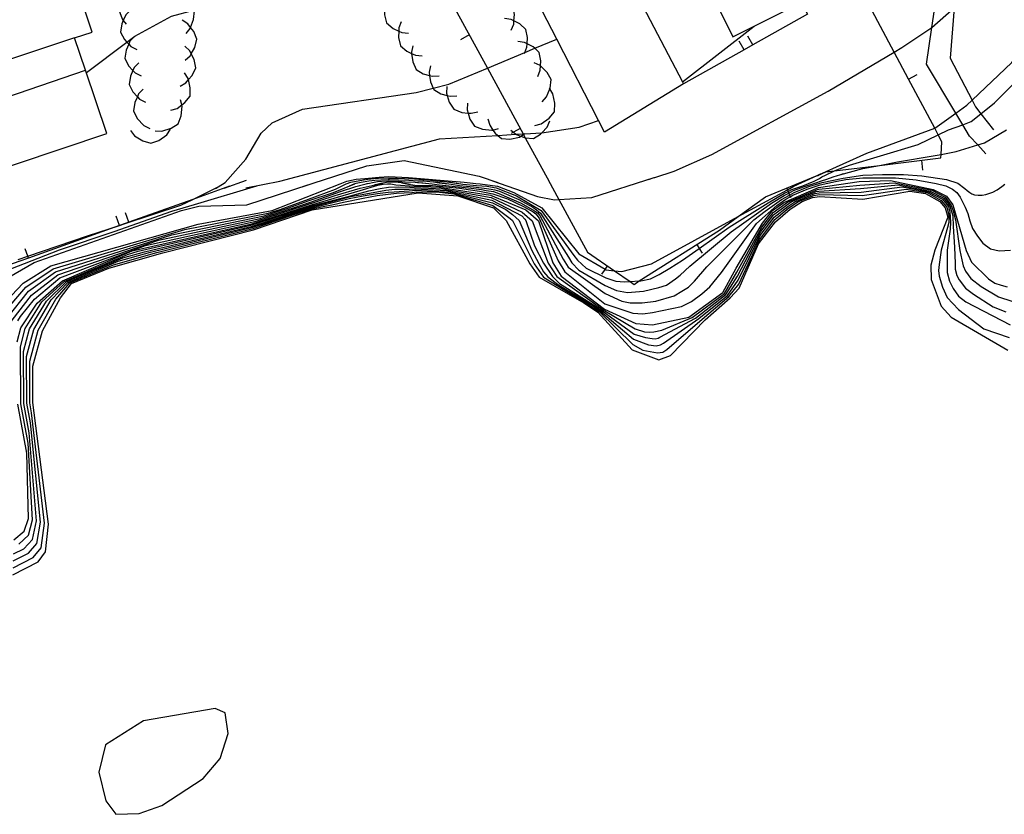
# Model space of a CAD drawing. Units: inches. Extents: x 656349 to 660060, y 4159417 to 4161134.
# Drawn here: x 657011 to 657085, y 4160089 to 4160149 of the extents above; entities that cross this region are included whole.
import ezdxf

# ---------------------------------------------------------------- set-up
doc = ezdxf.new("R2010")
doc.units = ezdxf.units.IN
doc.header["$MEASUREMENT"] = 0
doc.layers.add('Cartografia', color=7, linetype='Continuous')

msp = doc.modelspace()

# ---------------------------------------------------------------- linework, layer by layer
at = {"layer": 'Cartografia', "color": 7, "linetype": 'Continuous'}
for points in [[(657025.109, 4160182.619), (657025.248, 4160182.366), (657025.764, 4160181.431), (657027.434, 4160178.4), (657028.348, 4160176.742), (657028.811, 4160175.901), (657030.559, 4160172.729), (657032.264, 4160169.636), (657035.283, 4160164.159), (657036.671, 4160161.64), (657037.475, 4160160.18), (657040.578, 4160154.551), (657042.739, 4160150.629), (657045.752, 4160145.084), (657048.435, 4160140.147), (657048.462, 4160140.097), (657048.597, 4160139.848), (657050.379, 4160136.569)], [(657083.139, 4160138.649), (657082.52, 4160139.318), (657081.909, 4160139.979), (657081.396, 4160140.837), (657080.881, 4160141.701), (657078.679, 4160145.389), (657079.09, 4160148.138), (657079.689, 4160152.139), (657078.099, 4160155.419), (657080.649, 4160157.099), (657078.507, 4160160.884), (657077.519, 4160162.629), (657073.139, 4160160.249), (657072.628, 4160161.2), (657068.347, 4160169.165), (657065.312, 4160174.811), (657064.96, 4160175.467), (657064.959, 4160175.469)], [(657057.839, 4160136.729), (657058.263, 4160136.865), (657058.309, 4160136.879), (657059.749, 4160137.339), (657062.589, 4160138.609), (657071.299, 4160143.359), (657076.257, 4160146.287), (657076.819, 4160146.619), (657079.069, 4160148.119), (657079.09, 4160148.138), (657080.753, 4160149.592), (657080.989, 4160149.799), (657083.833, 4160153.906), (657084.237, 4160154.488), (657085.249, 4160155.949), (657090.039, 4160160.709), (657093.639, 4160163.879), (657095.449, 4160165.749), (657098.089, 4160167.749), (657102.899, 4160170.169), (657108.319, 4160171.879), (657109.009, 4160171.929)], [(657070.429, 4160136.989), (657070.534, 4160137.037), (657070.655, 4160137.092), (657074.199, 4160138.709), (657079.295, 4160140.564), (657079.309, 4160140.569), (657080.881, 4160141.701), (657081.699, 4160142.289), (657082.099, 4160142.669), (657085.089, 4160145.509), (657086.819, 4160147.669), (657088.309, 4160150.899), (657090.309, 4160157.719), (657091.349, 4160159.919), (657095.429, 4160164.929), (657100.069, 4160168.479), (657102.739, 4160169.649), (657106.634, 4160170.386), (657107.837, 4160170.613), (657109.029, 4160170.839)], [(657057.409, 4160164.849), (657057.415, 4160164.853), (657062.359, 4160167.529), (657062.867, 4160166.401), (657064.529, 4160162.709), (657062.859, 4160161.929), (657065.105, 4160157.759), (657068.874, 4160150.761), (657069.759, 4160149.119), (657065.657, 4160146.822), (657064.997, 4160146.452), (657060.459, 4160143.909)], [(657060.459, 4160143.909), (657054.549, 4160140.279), (657054.096, 4160141.158), (657050.957, 4160147.258), (657048.759, 4160151.529), (657047.099, 4160150.869), (657045.249, 4160155.509), (657046.309, 4160156.089), (657045.009, 4160158.419), (657057.229, 4160165.209), (657057.415, 4160164.853), (657060.169, 4160159.589), (657059.249, 4160159.108), (657054.949, 4160156.859), (657055.449, 4160155.899), (657054.459, 4160155.379), (657060.38, 4160144.06), (657060.459, 4160143.909)], [(657079.279, 4160163.039), (657079.985, 4160161.821), (657084.237, 4160154.488), (657084.399, 4160154.209), (657083.833, 4160153.906), (657080.969, 4160152.369), (657080.753, 4160149.592), (657080.459, 4160145.819), (657082.099, 4160142.669), (657082.359, 4160142.169), (657082.765, 4160141.65), (657083.699, 4160140.459)], [(657015.689, 4160144.749), (657018.718, 4160147.036), (657019.319, 4160147.489), (657022.059, 4160148.979), (657023.754, 4160149.424), (657035.399, 4160152.479), (657035.976, 4160152.672), (657036.509, 4160152.849), (657038.489, 4160153.509), (657040.578, 4160154.551), (657043.931, 4160156.223), (657045.729, 4160157.119)], [(657065.751, 4160148.233), (657068.049, 4160149.379), (657067.819, 4160149.84), (657064.419, 4160156.659), (657060.529, 4160154.719), (657064.159, 4160147.439), (657065.751, 4160148.233)], [(657003.569, 4160135.6), (657017.219, 4160140.169), (657015.625, 4160144.918), (657014.809, 4160147.349), (657016.129, 4160147.789), (657014.77, 4160151.83)], [(657019.439, 4160151.289), (657018.969, 4160151.099), (657018.789, 4160150.937), (657018.439, 4160150.619), (657018.089, 4160150.089), (657018.129, 4160149.459), (657018.369, 4160148.769), (657018.458, 4160148.657), (657018.679, 4160148.379)], [(657070.419, 4160136.989), (657070.534, 4160137.037), (657071.139, 4160137.289), (657071.789, 4160137.37), (657075.147, 4160137.787), (657079.759, 4160138.359), (657079.773, 4160138.605), (657079.829, 4160139.559), (657079.554, 4160140.077), (657079.295, 4160140.564), (657077.333, 4160144.261), (657076.257, 4160146.287), (657073.578, 4160151.334)], [(657023.159, 4160147.679), (657023.479, 4160148.059), (657023.508, 4160148.139), (657023.729, 4160148.739), (657023.789, 4160149.369), (657023.754, 4160149.424), (657023.459, 4160149.899), (657023.111, 4160150.234), (657022.939, 4160150.399), (657022.479, 4160150.599)], [(657047.539, 4160147.929), (657047.729, 4160148.389), (657047.745, 4160148.629), (657047.779, 4160149.109), (657047.659, 4160149.729), (657047.189, 4160150.149), (657046.755, 4160150.369), (657046.539, 4160150.479), (657046.049, 4160150.539)], [(657038.259, 4160150.269), (657038.079, 4160149.809), (657038.069, 4160149.571), (657038.049, 4160149.079), (657038.189, 4160148.469), (657038.679, 4160148.059), (657039.109, 4160147.861), (657039.329, 4160147.759), (657039.829, 4160147.709)], [(657018.989, 4160149.429), (657018.639, 4160149.069), (657018.458, 4160148.657), (657018.349, 4160148.409), (657018.249, 4160147.789), (657018.539, 4160147.229), (657018.718, 4160147.036), (657018.862, 4160146.88), (657019.029, 4160146.699), (657019.469, 4160146.469)], [(657023.089, 4160145.679), (657023.469, 4160146.009), (657023.55, 4160146.153), (657023.829, 4160146.639), (657023.979, 4160147.249), (657023.739, 4160147.839), (657023.508, 4160148.139), (657023.299, 4160148.409), (657022.879, 4160148.679)], [(657039.299, 4160148.559), (657039.119, 4160148.099), (657039.109, 4160147.861), (657039.089, 4160147.369), (657039.229, 4160146.759), (657039.719, 4160146.349), (657040.07, 4160146.187), (657040.369, 4160146.049), (657040.869, 4160145.999)], [(657048.529, 4160146.189), (657048.556, 4160146.255), (657048.719, 4160146.649), (657048.736, 4160146.904), (657048.769, 4160147.369), (657048.649, 4160147.989), (657048.179, 4160148.409), (657047.745, 4160148.629), (657047.529, 4160148.739), (657047.039, 4160148.799)], [(657044.389, 4160147.569), (657043.729, 4160147.209)], [(657060.379, 4160144.059), (657060.38, 4160144.06), (657065.751, 4160148.233), (657065.759, 4160148.239)], [(657014.809, 4160147.349), (657000.399, 4160142.55)], [(657019.309, 4160147.459), (657018.959, 4160147.099), (657018.862, 4160146.88), (657018.669, 4160146.439), (657018.569, 4160145.819), (657018.859, 4160145.259), (657019.182, 4160144.91), (657019.349, 4160144.729), (657019.789, 4160144.499)], [(657025.369, 4160136.049), (657025.568, 4160136.17), (657026.099, 4160136.489), (657027.639, 4160138.249), (657028.799, 4160140.199), (657029.619, 4160140.979), (657031.889, 4160141.989), (657040.419, 4160143.259), (657041.685, 4160143.58), (657042.869, 4160143.879), (657045.752, 4160145.084), (657048.556, 4160146.255), (657049.304, 4160146.568), (657050.957, 4160147.258), (657050.959, 4160147.259)], [(657049.529, 4160144.459), (657049.719, 4160144.919), (657049.741, 4160145.247), (657049.769, 4160145.639), (657049.649, 4160146.259), (657049.304, 4160146.568), (657049.179, 4160146.679), (657048.736, 4160146.904), (657048.529, 4160147.009), (657048.039, 4160147.069)], [(657064.999, 4160146.449), (657064.997, 4160146.452), (657064.629, 4160147.099)], [(657065.659, 4160146.819), (657065.657, 4160146.822), (657065.289, 4160147.469)], [(657022.709, 4160143.739), (657023.139, 4160143.989), (657023.34, 4160144.216), (657023.619, 4160144.529), (657023.889, 4160145.109), (657023.769, 4160145.729), (657023.55, 4160146.153), (657023.439, 4160146.369), (657023.079, 4160146.719)], [(657040.159, 4160146.759), (657040.059, 4160146.269), (657040.07, 4160146.187), (657040.159, 4160145.559), (657040.409, 4160144.979), (657040.949, 4160144.659), (657041.412, 4160144.534), (657041.649, 4160144.469), (657042.149, 4160144.509)], [(657019.629, 4160145.489), (657019.279, 4160145.129), (657019.182, 4160144.91), (657018.989, 4160144.469), (657018.889, 4160143.849), (657019.179, 4160143.289), (657019.512, 4160142.929), (657019.669, 4160142.759), (657020.109, 4160142.529)], [(657049.869, 4160142.549), (657050.199, 4160142.919), (657050.44, 4160143.518), (657050.469, 4160143.589), (657050.549, 4160144.219), (657050.229, 4160144.759), (657049.741, 4160145.247), (657049.719, 4160145.269), (657049.269, 4160145.479)], [(657001.259, 4160139.99), (657015.625, 4160144.918), (657015.629, 4160144.919)], [(657022.009, 4160141.919), (657022.489, 4160142.059), (657022.843, 4160142.322), (657023.069, 4160142.489), (657023.469, 4160142.979), (657023.479, 4160143.609), (657023.34, 4160144.216), (657023.319, 4160144.309), (657023.039, 4160144.729)], [(657041.479, 4160145.259), (657041.379, 4160144.769), (657041.412, 4160144.534), (657041.479, 4160144.059), (657041.685, 4160143.58), (657041.729, 4160143.479), (657042.269, 4160143.159), (657042.743, 4160143.031), (657042.969, 4160142.969), (657043.469, 4160143.009)], [(657077.329, 4160144.259), (657077.333, 4160144.261), (657077.989, 4160144.609)], [(657071.019, 4160137.009), (657071.109, 4160137.051), (657071.789, 4160137.37), (657071.959, 4160137.449), (657072.909, 4160137.789), (657075.239, 4160138.489), (657078.059, 4160139.349), (657079.554, 4160140.077), (657080.319, 4160140.449), (657081.396, 4160140.837), (657082.039, 4160141.069), (657082.765, 4160141.65), (657083.789, 4160142.469), (657085.319, 4160144.039)], [(657019.959, 4160143.509), (657019.609, 4160143.149), (657019.512, 4160142.929), (657019.319, 4160142.489), (657019.219, 4160141.869), (657019.509, 4160141.309), (657019.999, 4160140.779), (657020.439, 4160140.549)], [(657042.709, 4160143.709), (657042.689, 4160143.209), (657042.743, 4160143.031), (657042.899, 4160142.519), (657043.239, 4160141.989), (657043.829, 4160141.759), (657044.308, 4160141.713), (657044.549, 4160141.689), (657045.029, 4160141.809)], [(657049.309, 4160140.779), (657049.789, 4160140.909), (657050.379, 4160141.329), (657050.789, 4160141.809), (657050.819, 4160142.439), (657050.669, 4160143.149), (657050.44, 4160143.518), (657050.409, 4160143.569)], [(657020.849, 4160140.379), (657021.349, 4160140.359), (657022.039, 4160140.569), (657022.579, 4160140.909), (657022.799, 4160141.499), (657022.869, 4160142.219), (657022.843, 4160142.322), (657022.749, 4160142.699)], [(657044.259, 4160142.439), (657044.239, 4160141.939), (657044.308, 4160141.713), (657044.449, 4160141.249), (657044.789, 4160140.719), (657045.379, 4160140.489), (657046.099, 4160140.419), (657046.173, 4160140.438), (657046.579, 4160140.539)], [(657027.639, 4160136.099), (657030.199, 4160136.599), (657042.169, 4160139.769), (657046.534, 4160140.032), (657047.891, 4160140.114), (657048.435, 4160140.147), (657048.553, 4160140.154), (657049.809, 4160140.229), (657049.846, 4160140.235), (657052.649, 4160140.659), (657054.096, 4160141.158), (657054.099, 4160141.159)], [(657045.789, 4160141.269), (657045.929, 4160140.789), (657046.173, 4160140.438), (657046.339, 4160140.199), (657046.534, 4160140.032), (657046.819, 4160139.789), (657047.449, 4160139.759), (657048.159, 4160139.909), (657048.256, 4160139.97), (657048.462, 4160140.097), (657048.553, 4160140.154), (657048.579, 4160140.169)], [(657047.519, 4160140.419), (657047.706, 4160140.265), (657047.891, 4160140.114), (657047.909, 4160140.099), (657048.256, 4160139.97), (657048.579, 4160139.849), (657048.597, 4160139.848), (657049.209, 4160139.799), (657049.749, 4160140.129), (657049.846, 4160140.235), (657050.239, 4160140.659), (657050.439, 4160141.119)], [(657018.999, 4160140.399), (657019.309, 4160140.009), (657019.919, 4160139.629), (657020.529, 4160139.449), (657021.119, 4160139.659), (657021.709, 4160140.079), (657021.999, 4160140.489)], [(657048.209, 4160140.539), (657047.706, 4160140.265), (657047.549, 4160140.179)], [(657072.009, 4160137.029), (657072.173, 4160137.073), (657073.919, 4160137.539), (657075.147, 4160137.787), (657076.499, 4160138.059), (657079.189, 4160138.489), (657079.773, 4160138.605), (657080.909, 4160138.829), (657082.52, 4160139.318), (657083.019, 4160139.469), (657084.669, 4160140.449)], [(657031.919, 4160136.189), (657036.709, 4160137.739), (657039.519, 4160138.139), (657045.149, 4160136.979), (657046.529, 4160136.489)], [(657078.299, 4160138.169), (657078.389, 4160137.419)], [(657010.768, 4160119.899), (657010.738, 4160124.179), (657011.098, 4160125.549), (657012.348, 4160127.539), (657014.029, 4160129.079), (657018.769, 4160131.109), (657019.579, 4160131.339), (657028.129, 4160133.319), (657032.579, 4160134.749), (657035.659, 4160135.559), (657036.879, 4160135.879), (657037.729, 4160136.059), (657038.339, 4160136.149), (657039.069, 4160136.179), (657039.929, 4160136.159), (657040.259, 4160136.129), (657042.419, 4160136.029), (657046.039, 4160135.369), (657048.359, 4160134.279), (657049.109, 4160133.629), (657050.319, 4160130.459), (657050.959, 4160129.459), (657054.229, 4160127.089), (657054.439, 4160126.949), (657056.829, 4160125.519), (657057.539, 4160125.289), (657057.909, 4160125.269), (657058.239, 4160125.299), (657058.839, 4160125.429), (657061.109, 4160126.369), (657063.529, 4160128.169), (657064.469, 4160129.769), (657066.329, 4160133.139), (657067.179, 4160134.239), (657068.079, 4160134.899), (657068.259, 4160135.019), (657070.499, 4160135.969), (657070.599, 4160135.989), (657073.679, 4160136.299), (657076.259, 4160136.479), (657079.069, 4160135.919), (657080.079, 4160135.399), (657080.539, 4160134.779), (657080.689, 4160134.379), (657080.849, 4160133.709), (657081.179, 4160131.409), (657081.319, 4160130.709), (657081.439, 4160130.259), (657081.599, 4160129.859), (657081.999, 4160129.289), (657082.769, 4160128.689), (657084.089, 4160127.919), (657085.079, 4160127.589)], [(657027.659, 4160136.659), (657025.989, 4160136.059)], [(657034.339, 4160136.239), (657035.229, 4160136.589), (657035.929, 4160136.739), (657036.559, 4160136.809), (657037.639, 4160136.899), (657038.359, 4160136.939), (657039.349, 4160136.909), (657039.839, 4160136.869), (657044.019, 4160136.517), (657044.699, 4160136.459)], [(657034.869, 4160136.249), (657035.179, 4160136.409), (657035.509, 4160136.519), (657036.459, 4160136.709), (657036.789, 4160136.749), (657037.239, 4160136.789), (657037.959, 4160136.839), (657038.339, 4160136.829), (657038.389, 4160136.829), (657038.989, 4160136.829), (657039.539, 4160136.809), (657040.289, 4160136.779), (657041.229, 4160136.699), (657042.189, 4160136.599), (657042.749, 4160136.539), (657043.589, 4160136.429)], [(657035.429, 4160136.259), (657035.779, 4160136.399), (657035.909, 4160136.449), (657036.299, 4160136.529), (657036.869, 4160136.619), (657037.319, 4160136.669), (657037.759, 4160136.689), (657038.319, 4160136.719), (657038.419, 4160136.719), (657039.079, 4160136.699), (657039.869, 4160136.669), (657040.549, 4160136.629), (657040.999, 4160136.619), (657041.439, 4160136.579), (657041.709, 4160136.539), (657042.149, 4160136.479), (657042.589, 4160136.429), (657042.709, 4160136.409)], [(657036.169, 4160136.279), (657036.672, 4160136.403), (657036.739, 4160136.419), (657036.909, 4160136.459), (657037.149, 4160136.509), (657037.529, 4160136.569), (657037.829, 4160136.589), (657038.309, 4160136.619), (657038.459, 4160136.609), (657039.099, 4160136.599), (657039.599, 4160136.559), (657040.329, 4160136.519), (657040.594, 4160136.501), (657040.909, 4160136.479), (657041.359, 4160136.419), (657041.609, 4160136.389)], [(657039.989, 4160136.359), (657039.853, 4160136.379), (657039.569, 4160136.419), (657039.289, 4160136.469), (657039.059, 4160136.499), (657038.829, 4160136.519), (657038.629, 4160136.529), (657038.179, 4160136.509), (657037.929, 4160136.459), (657037.928, 4160136.459), (657037.779, 4160136.429), (657037.563, 4160136.376), (657037.249, 4160136.299)], [(657038.899, 4160136.329), (657040.259, 4160136.229), (657042.139, 4160136.159), (657045.999, 4160135.559), (657048.649, 4160134.439), (657049.599, 4160133.629), (657050.669, 4160130.479), (657051.299, 4160129.479), (657054.539, 4160126.989), (657056.879, 4160125.909), (657058.139, 4160125.819), (657060.859, 4160126.409), (657063.419, 4160128.249), (657064.419, 4160130.069), (657066.389, 4160133.449), (657067.129, 4160134.409), (657067.989, 4160135.009), (657070.579, 4160136.119), (657073.629, 4160136.569), (657075.969, 4160136.639), (657079.179, 4160135.979), (657080.179, 4160135.479), (657080.659, 4160134.829), (657081.649, 4160131.399), (657082.049, 4160130.529), (657083.329, 4160129.269), (657083.809, 4160128.959), (657084.289, 4160128.799), (657084.719, 4160128.679)], [(657039.329, 4160136.479), (657039.853, 4160136.379), (657040.319, 4160136.289), (657040.499, 4160136.279), (657040.929, 4160136.279), (657041.649, 4160136.279), (657042.669, 4160136.179), (657043.659, 4160136.069), (657044.479, 4160135.949), (657045.159, 4160135.839), (657045.669, 4160135.749), (657046.159, 4160135.639), (657047.269, 4160135.269), (657048.469, 4160134.699), (657049.179, 4160134.299), (657049.399, 4160134.159), (657049.649, 4160133.829), (657051.059, 4160130.619), (657051.559, 4160129.809), (657054.559, 4160127.409), (657056.669, 4160126.699), (657057.419, 4160126.649), (657058.129, 4160126.739), (657060.309, 4160127.209), (657061.049, 4160127.579), (657061.829, 4160128.139), (657062.439, 4160128.679), (657063.299, 4160129.759), (657065.929, 4160133.419), (657067.449, 4160134.769), (657068.129, 4160135.249), (657068.456, 4160135.435), (657068.659, 4160135.549), (657069.739, 4160136.009), (657070.719, 4160136.329), (657071.849, 4160136.569), (657072.629, 4160136.719), (657073.909, 4160136.839), (657074.989, 4160136.859), (657076.359, 4160136.839), (657077.899, 4160136.689), (657079.399, 4160136.419), (657080.129, 4160136.249), (657080.639, 4160136.009), (657080.959, 4160135.739), (657081.209, 4160135.389), (657081.579, 4160134.639), (657081.769, 4160134.169), (657081.919, 4160133.629), (657082.139, 4160133.039), (657082.509, 4160132.479), (657082.899, 4160131.939), (657083.489, 4160131.519), (657084.119, 4160131.379), (657084.979, 4160131.429)], [(657040.519, 4160136.509), (657040.594, 4160136.501), (657041.609, 4160136.389), (657042.139, 4160136.319), (657042.649, 4160136.269), (657043.329, 4160136.199), (657044.349, 4160136.109), (657045.309, 4160135.969), (657045.669, 4160135.909), (657046.209, 4160135.829), (657046.619, 4160135.679), (657048.289, 4160134.959), (657049.289, 4160134.379), (657049.509, 4160134.219), (657049.689, 4160134.019), (657051.449, 4160130.749), (657051.819, 4160130.149), (657054.579, 4160128.169), (657055.829, 4160127.609), (657056.459, 4160127.479), (657057.369, 4160127.479), (657058.379, 4160127.609), (657059.749, 4160127.999), (657060.339, 4160128.339), (657060.829, 4160128.659), (657061.279, 4160129.109), (657062.219, 4160130.179), (657065.729, 4160133.689), (657066.579, 4160134.349), (657067.819, 4160135.229), (657068.406, 4160135.56), (657068.759, 4160135.759), (657069.869, 4160136.199), (657070.869, 4160136.499), (657072.439, 4160136.819), (657073.909, 4160137.039), (657075.379, 4160137.089), (657076.949, 4160137.109), (657078.319, 4160137.009), (657080.179, 4160136.719), (657081.039, 4160136.449), (657081.549, 4160136.059), (657081.719, 4160135.909), (657081.919, 4160135.739), (657082.089, 4160135.639), (657082.279, 4160135.579), (657082.559, 4160135.539), (657082.849, 4160135.539), (657083.139, 4160135.589), (657083.659, 4160135.779), (657083.979, 4160135.939), (657084.339, 4160136.189), (657084.559, 4160136.369)], [(657041.829, 4160136.539), (657043.049, 4160136.369), (657043.669, 4160136.279), (657044.709, 4160136.179), (657045.509, 4160136.079), (657046.029, 4160136.009), (657046.309, 4160135.959), (657046.659, 4160135.839), (657048.109, 4160135.229), (657049.159, 4160134.659), (657049.439, 4160134.449), (657049.739, 4160134.209), (657051.839, 4160130.889), (657052.089, 4160130.479), (657052.619, 4160129.929), (657054.599, 4160128.769), (657055.439, 4160128.409), (657056.249, 4160128.259), (657057.469, 4160128.339), (657058.599, 4160128.629), (657059.189, 4160128.799), (657059.869, 4160129.269), (657060.209, 4160129.539), (657060.929, 4160130.229), (657064.039, 4160132.809), (657067.059, 4160134.939), (657067.999, 4160135.529), (657068.347, 4160135.708), (657068.699, 4160135.889), (657069.529, 4160136.189), (657070.389, 4160136.479), (657070.809, 4160136.619), (657071.219, 4160136.749), (657071.689, 4160136.919), (657072.019, 4160137.019), (657072.173, 4160137.073), (657072.449, 4160137.169)], [(657042.829, 4160136.559), (657043.919, 4160136.379), (657044.199, 4160136.349), (657044.929, 4160136.279), (657045.349, 4160136.259), (657045.719, 4160136.219), (657046.409, 4160136.089), (657047.929, 4160135.489), (657049.779, 4160134.399), (657052.229, 4160131.019), (657052.519, 4160130.669), (657053.159, 4160130.079), (657054.629, 4160129.359), (657055.389, 4160129.099), (657056.039, 4160129.039), (657056.45, 4160129.066), (657057.148, 4160129.113), (657057.249, 4160129.119), (657057.989, 4160129.269), (657058.629, 4160129.599), (657059.429, 4160130.079), (657060.389, 4160130.669), (657061.632, 4160131.546), (657063.889, 4160133.139), (657066.809, 4160134.969), (657068.029, 4160135.699), (657068.296, 4160135.835), (657068.579, 4160135.979), (657069.399, 4160136.249), (657070.259, 4160136.589), (657070.659, 4160136.809), (657070.839, 4160136.919), (657071.109, 4160137.051), (657071.309, 4160137.149)], [(657043.489, 4160136.569), (657044.019, 4160136.517), (657044.899, 4160136.429), (657045.209, 4160136.409), (657046.519, 4160136.219), (657047.749, 4160135.749), (657049.829, 4160134.599), (657052.619, 4160131.159), (657054.577, 4160129.992), (657054.649, 4160129.949), (657055.276, 4160129.88), (657055.829, 4160129.819), (657058.069, 4160130.399), (657064.552, 4160133.939), (657068.248, 4160135.957), (657068.729, 4160136.219), (657070.474, 4160137.018), (657070.739, 4160137.139)], [(657046.149, 4160136.629), (657049.519, 4160135.439), (657050.779, 4160135.209), (657051.113, 4160135.23), (657053.579, 4160135.379), (657058.263, 4160136.865), (657058.309, 4160136.879)], [(657050.309, 4160136.709), (657051.113, 4160135.23), (657053.259, 4160131.279), (657055.276, 4160129.88), (657056.45, 4160129.066), (657056.749, 4160128.859), (657057.148, 4160129.113), (657063.159, 4160132.929), (657064.552, 4160133.939), (657066.609, 4160135.429), (657070.474, 4160137.018), (657070.655, 4160137.092), (657070.769, 4160137.139)], [(657026.419, 4160136.219), (657023.66, 4160135.232), (657018.878, 4160133.521), (657018.587, 4160133.417), (657018.166, 4160133.266), (657011.346, 4160130.826), (657010.634, 4160130.571), (657007.529, 4160129.46), (657005.527, 4160122.786), (657004.097, 4160118.02), (657001.956, 4160110.882), (657001.718, 4160110.09)], [(657009.228, 4160127.12), (657010.938, 4160128.939), (657013.019, 4160130.249), (657024.069, 4160133.379), (657029.619, 4160134.399), (657034.729, 4160136.389)], [(657009.378, 4160126.57), (657011.149, 4160128.639), (657013.189, 4160130.019), (657023.079, 4160132.979), (657029.319, 4160134.199), (657030.209, 4160134.479), (657032.339, 4160135.249), (657034.369, 4160135.999), (657035.159, 4160136.399)], [(657009.388, 4160123.71), (657009.718, 4160125.449), (657010.118, 4160126.17), (657011.568, 4160128.049), (657013.538, 4160129.569), (657021.099, 4160132.169), (657028.709, 4160133.809), (657031.379, 4160134.649), (657032.559, 4160135.039), (657034.749, 4160135.829), (657035.889, 4160136.209), (657036.672, 4160136.403), (657036.739, 4160136.419), (657036.779, 4160136.429)], [(657009.718, 4160126.289), (657011.358, 4160128.349), (657013.368, 4160129.789), (657022.089, 4160132.579), (657029.009, 4160133.999), (657030.799, 4160134.569), (657032.399, 4160135.139), (657034.209, 4160135.759), (657035.809, 4160136.409)], [(657009.878, 4160129.399), (657011.778, 4160130.499), (657022.829, 4160134.409), (657024.129, 4160134.719), (657027.709, 4160134.819), (657032.389, 4160136.339)], [(657010.019, 4160130.029), (657013.679, 4160131.459), (657017.769, 4160132.829), (657022.089, 4160134.359), (657023.789, 4160134.859), (657028.459, 4160136.259)], [(657010.178, 4160107.069), (657012.078, 4160108.039), (657012.618, 4160108.789), (657012.858, 4160110.859), (657011.668, 4160119.99), (657011.668, 4160122.719), (657012.408, 4160125.379), (657013.749, 4160127.839), (657014.579, 4160128.929), (657017.369, 4160130.069), (657021.419, 4160131.219), (657028.219, 4160132.959), (657032.629, 4160134.449), (657040.559, 4160135.729), (657043.529, 4160135.509), (657046.219, 4160134.589), (657047.169, 4160133.639), (657048.929, 4160130.389), (657049.639, 4160129.399), (657052.989, 4160127.479), (657054.039, 4160126.769), (657056.599, 4160123.949), (657058.609, 4160123.189), (657059.489, 4160123.519), (657062.089, 4160126.209), (657063.969, 4160127.859), (657064.639, 4160128.579), (657066.089, 4160131.909), (657067.349, 4160133.559), (657068.469, 4160134.489), (657069.359, 4160135.079), (657070.139, 4160135.379), (657070.659, 4160135.449), (657073.899, 4160135.249), (657077.439, 4160135.849), (657078.609, 4160135.669), (657079.679, 4160135.079), (657080.089, 4160134.599), (657080.279, 4160133.889), (657079.299, 4160131.429), (657079.009, 4160130.299), (657079.019, 4160129.219), (657079.789, 4160127.219), (657080.519, 4160126.399), (657084.789, 4160123.909)], [(657010.198, 4160107.599), (657011.708, 4160108.369), (657012.298, 4160109.099), (657012.558, 4160110.949), (657011.578, 4160119.229), (657011.448, 4160119.969), (657011.438, 4160123.089), (657012.078, 4160125.419), (657013.398, 4160127.759), (657014.439, 4160128.969), (657017.719, 4160130.329), (657020.959, 4160131.249), (657028.189, 4160133.049), (657031.129, 4160134.049), (657032.619, 4160134.519), (657033.449, 4160134.699), (657034.209, 4160134.839), (657034.979, 4160135.019), (657036.439, 4160135.319), (657037.489, 4160135.519), (657038.949, 4160135.699), (657040.079, 4160135.749), (657040.459, 4160135.809), (657042.169, 4160135.779), (657043.249, 4160135.639), (657046.169, 4160134.779)], [(657010.208, 4160108.119), (657011.348, 4160108.699), (657011.978, 4160109.409), (657012.258, 4160111.029), (657011.498, 4160118.469), (657011.218, 4160119.949), (657011.208, 4160123.449), (657011.748, 4160125.459), (657013.048, 4160127.689), (657014.298, 4160129.009), (657018.069, 4160130.589), (657020.499, 4160131.279), (657028.169, 4160133.139), (657032.609, 4160134.599), (657034.179, 4160134.989), (657035.389, 4160135.309), (657036.449, 4160135.499), (657037.519, 4160135.679), (657038.309, 4160135.769), (657038.769, 4160135.809), (657039.899, 4160135.879), (657040.389, 4160135.919), (657042.969, 4160135.769), (657046.129, 4160134.979), (657047.149, 4160134.479), (657047.649, 4160134.099), (657048.139, 4160133.639), (657049.089, 4160131.399), (657049.619, 4160130.419), (657049.969, 4160129.799), (657050.299, 4160129.429), (657051.109, 4160128.789), (657053.609, 4160127.289), (657054.239, 4160126.859), (657056.709, 4160124.739), (657057.829, 4160124.309), (657058.419, 4160124.249), (657058.729, 4160124.309), (657058.949, 4160124.439), (657061.599, 4160126.289), (657063.749, 4160128.019), (657064.549, 4160129.179), (657066.209, 4160132.519), (657067.269, 4160133.899), (657068.279, 4160134.689), (657068.809, 4160135.049), (657070.319, 4160135.669), (657070.629, 4160135.719), (657073.789, 4160135.779), (657076.849, 4160136.169)], [(657010.508, 4160124.55), (657010.768, 4160125.589), (657011.998, 4160127.459), (657013.889, 4160129.119), (657019.119, 4160131.369), (657028.099, 4160133.409), (657032.559, 4160134.819), (657036.209, 4160135.909), (657037.549, 4160136.309)], [(657010.548, 4160126.109), (657010.748, 4160126.459), (657011.788, 4160127.759), (657013.709, 4160129.339), (657020.109, 4160131.769), (657028.409, 4160133.609), (657031.969, 4160134.739), (657034.339, 4160135.519), (657036.209, 4160136.069), (657037.563, 4160136.376), (657037.928, 4160136.459), (657037.929, 4160136.459)], [(657010.581, 4160130.723), (657011.294, 4160130.966), (657015.769, 4160132.489), (657018.162, 4160133.277), (657018.587, 4160133.417), (657022.759, 4160134.789), (657023.66, 4160135.232), (657025.568, 4160136.17), (657025.629, 4160136.199)], [(657010.998, 4160119.919), (657010.978, 4160123.819), (657011.418, 4160125.509), (657012.698, 4160127.609), (657014.169, 4160129.039), (657018.419, 4160130.849), (657020.039, 4160131.309), (657028.149, 4160133.229), (657032.589, 4160134.669), (657034.769, 4160135.249), (657035.499, 4160135.449), (657036.639, 4160135.639), (657038.129, 4160135.929), (657038.819, 4160135.999), (657039.879, 4160135.999), (657040.329, 4160136.019), (657042.699, 4160135.899), (657046.089, 4160135.169), (657048.329, 4160133.999), (657048.559, 4160133.749), (657048.629, 4160133.639), (657049.289, 4160131.739), (657049.969, 4160130.439), (657050.629, 4160129.439), (657051.169, 4160128.929), (657053.919, 4160127.189), (657054.339, 4160126.899), (657056.769, 4160125.129), (657057.599, 4160124.869), (657058.099, 4160124.799), (657058.329, 4160124.769), (657058.569, 4160124.819), (657058.679, 4160124.899), (657061.359, 4160126.329), (657063.639, 4160128.089), (657064.509, 4160129.469), (657066.269, 4160132.829), (657067.219, 4160134.069), (657068.179, 4160134.799), (657068.529, 4160135.039), (657070.409, 4160135.819), (657070.609, 4160135.849), (657073.739, 4160136.039), (657076.559, 4160136.329), (657078.949, 4160135.859), (657079.979, 4160135.319), (657080.429, 4160134.739), (657080.649, 4160133.989), (657080.669, 4160133.209), (657080.789, 4160131.659), (657080.829, 4160130.429), (657080.839, 4160129.999), (657080.949, 4160129.529), (657081.139, 4160129.199), (657081.599, 4160128.579), (657082.199, 4160128.119), (657083.669, 4160127.169), (657084.619, 4160126.809)], [(657037.549, 4160136.309), (657037.949, 4160136.379), (657038.269, 4160136.399), (657038.519, 4160136.399), (657038.899, 4160136.329)], [(657046.169, 4160134.779), (657047.459, 4160133.799), (657047.649, 4160133.639), (657049.269, 4160130.399), (657049.969, 4160129.409), (657053.299, 4160127.379), (657054.139, 4160126.819), (657056.659, 4160124.339), (657057.409, 4160123.929), (657058.519, 4160123.719), (657058.909, 4160123.769), (657059.219, 4160123.979), (657061.849, 4160126.249), (657063.859, 4160127.939), (657064.599, 4160128.879), (657066.149, 4160132.209), (657067.309, 4160133.729), (657068.369, 4160134.589), (657069.079, 4160135.069), (657070.229, 4160135.529), (657070.639, 4160135.589), (657073.849, 4160135.519), (657077.149, 4160136.009), (657078.719, 4160135.739), (657079.779, 4160135.159), (657080.199, 4160134.639), (657080.349, 4160134.079), (657080.349, 4160133.509), (657080.249, 4160133.129), (657079.769, 4160131.419), (657079.619, 4160130.339), (657079.579, 4160129.889), (657079.629, 4160129.479), (657079.869, 4160128.659), (657080.239, 4160127.879), (657081.079, 4160126.969), (657082.969, 4160125.519), (657084.879, 4160124.859)], [(657068.199, 4160136.079), (657068.248, 4160135.957), (657068.296, 4160135.835), (657068.347, 4160135.708), (657068.406, 4160135.56), (657068.456, 4160135.435), (657068.479, 4160135.379)], [(657076.849, 4160136.169), (657078.839, 4160135.799), (657079.879, 4160135.239), (657080.319, 4160134.689), (657080.429, 4160134.269), (657080.469, 4160133.529), (657080.449, 4160133.009), (657080.239, 4160131.419), (657080.229, 4160130.389), (657080.229, 4160129.739), (657080.409, 4160129.099), (657080.689, 4160128.539), (657081.069, 4160127.979), (657081.639, 4160127.549), (657084.959, 4160125.809)], [(657018.169, 4160133.259), (657018.166, 4160133.266), (657018.162, 4160133.277), (657017.919, 4160133.969)], [(657018.879, 4160133.519), (657018.878, 4160133.521), (657018.619, 4160134.219)], [(657011.349, 4160130.819), (657011.346, 4160130.826), (657011.294, 4160130.966), (657011.088, 4160131.519)], [(657061.449, 4160131.839), (657061.632, 4160131.546), (657061.849, 4160131.199)], [(657054.749, 4160130.239), (657054.577, 4160129.992), (657054.319, 4160129.619)], [(657010.228, 4160108.65), (657010.988, 4160109.029), (657011.658, 4160109.729), (657011.948, 4160111.119), (657011.408, 4160117.709), (657010.998, 4160119.919)], [(657010.258, 4160109.699), (657011.028, 4160110.349), (657011.348, 4160111.289), (657011.228, 4160116.189), (657010.548, 4160119.879)], [(657010.618, 4160109.369), (657011.348, 4160110.039), (657011.648, 4160111.199), (657011.318, 4160116.949), (657010.768, 4160119.899)], [(657019.978, 4160096.109), (657017.118, 4160094.309), (657016.618, 4160092.259), (657017.148, 4160090.119), (657017.908, 4160089.099), (657019.648, 4160089.159), (657021.358, 4160089.769), (657024.448, 4160091.779), (657025.728, 4160093.299), (657026.328, 4160095.159), (657026.098, 4160096.709), (657025.348, 4160097.049), (657019.978, 4160096.109)]]:
    msp.add_lwpolyline(points, dxfattribs=at)

doc.saveas('drawing.dxf')
